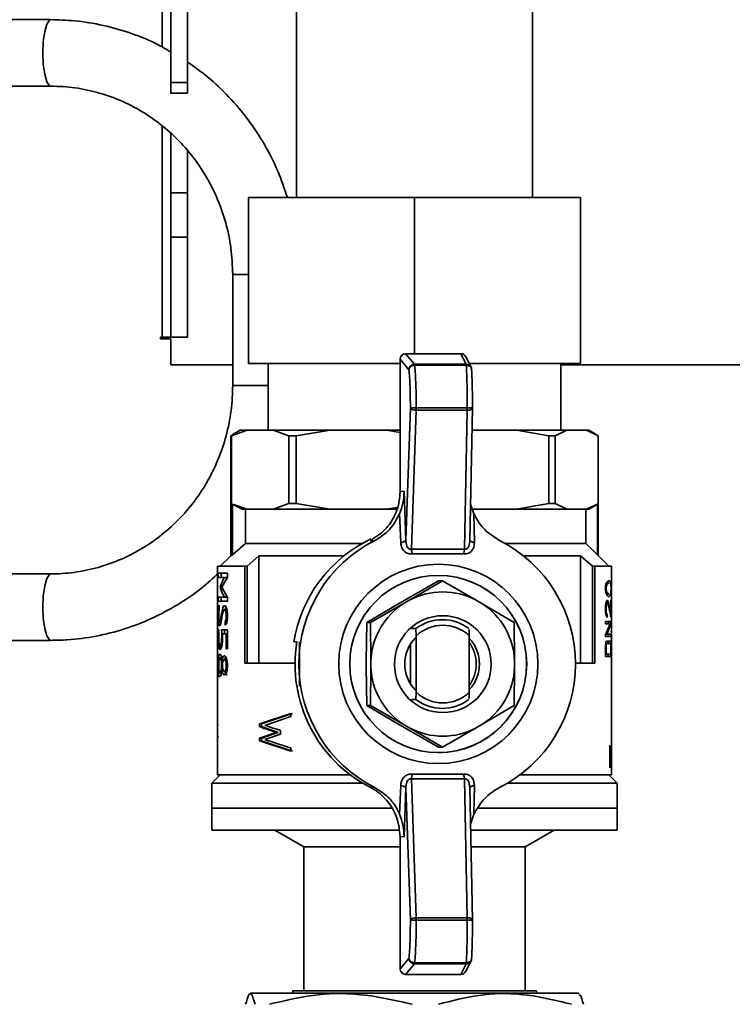
# Paper-space layout 'Blatt1' of a CAD drawing. Units: millimetres. Extents: x 0 to 4200, y 0 to 2970.
# Drawn here: x 585 to 714, y 2085 to 2263 of the extents above; entities that cross this region are included whole.
import ezdxf

# ---------------------------------------------------------------- set-up
doc = ezdxf.new("R2010")
doc.units = ezdxf.units.MM

psp = doc.layouts.new('Blatt1')

# ---------------------------------------------------------------- linework, layer by layer
at = {"color": 1, "linetype": 'Continuous', "lineweight": 35, "ltscale": 10}
for p, q in [((610.88, 2339.49), (610.88, 2258.14)), ((610.88, 2243.86), (610.88, 2205.79)), ((623.64, 2217.06), (626.48, 2217.06)), ((623.64, 2197.06), (630.04, 2197.06))]:
    psp.add_line(p, q, dxfattribs=at)
at = {"color": 7, "linetype": 'Continuous', "lineweight": 35, "ltscale": 10}
for p, q in [((612.48, 2251.73), (612.48, 2285.26)), ((615.48, 2251.73), (615.48, 2285.26)), ((635.18, 2285.79), (635.18, 2230.99)), ((677.78, 2230.99), (677.78, 2285.79)), ((590.78, 2263.06), (571.34, 2263.06)), ((612.48, 2251.73), (615.48, 2251.73)), ((612.48, 2249.79), (612.48, 2251.73)), ((615.48, 2251.73), (615.48, 2249.79)), ((571.34, 2251.06), (590.78, 2251.06)), ((615.48, 2249.79), (612.48, 2249.79)), ((612.48, 2231.79), (612.48, 2242.71)), ((615.48, 2239.48), (615.48, 2231.79)), ((615.48, 2231.79), (612.48, 2231.79)), ((612.48, 2223.79), (612.48, 2231.79)), ((615.48, 2223.79), (615.48, 2231.79)), ((626.48, 2230.99), (626.48, 2200.99)), ((656.48, 2230.99), (626.48, 2230.99)), ((656.48, 2230.99), (656.48, 2202.79)), ((686.48, 2230.99), (656.48, 2230.99)), ((686.48, 2230.99), (686.48, 2200.99)), ((612.48, 2223.79), (615.48, 2223.79)), ((612.48, 2205.79), (612.48, 2223.79)), ((615.48, 2223.79), (615.48, 2205.79)), ((623.64, 2217.06), (623.64, 2197.06)), ((610.88, 2205.79), (610.58, 2205.79)), ((610.58, 2205.79), (610.58, 2205.49)), ((610.58, 2205.49), (612.48, 2205.49)), ((610.88, 2205.79), (612.48, 2205.79)), ((615.48, 2205.79), (612.48, 2205.79)), ((612.48, 2205.49), (612.48, 2200.79)), ((653.87, 2177.91), (653.87, 2201.78)), ((655.48, 2199.9), (653.87, 2201.78)), ((654.87, 2202.79), (656.48, 2200.9)), ((654.87, 2202.79), (664.85, 2202.79)), ((665.8, 2200.9), (664.85, 2202.79)), ((666.69, 2200.35), (665.74, 2202.23)), ((612.48, 2200.79), (623.64, 2200.79)), ((653.87, 2200.99), (626.48, 2200.99)), ((630.04, 2200.99), (630.04, 2188.99)), ((656.48, 2200.9), (665.8, 2200.9)), ((656.51, 2200.69), (665.83, 2200.69)), ((686.48, 2200.99), (666.37, 2200.99)), ((682.92, 2188.99), (682.92, 2200.99)), ((682.92, 2200.79), (759.91, 2200.79)), ((654.91, 2169.15), (655.74, 2193)), ((655.91, 2167.51), (656.79, 2192.58)), ((656.79, 2193.03), (666.01, 2193.03)), ((666, 2192.58), (656.79, 2192.58)), ((666, 2192.58), (665.49, 2167.51)), ((666.46, 2169.06), (666.95, 2192.98)), ((666.95, 2193), (666.95, 2192.98)), ((626.23, 2188.99), (623.4, 2187.99)), ((625.01, 2188.99), (623.65, 2188.2)), ((626.23, 2188.99), (625.01, 2188.99)), ((630.95, 2188.99), (626.23, 2188.99)), ((633.78, 2187.99), (630.95, 2188.99)), ((641.22, 2188.99), (630.95, 2188.99)), ((641.22, 2188.99), (635.1, 2187.99)), ((651.44, 2188.99), (641.22, 2188.99)), ((653.87, 2188.59), (651.44, 2188.99)), ((653.87, 2188.99), (651.44, 2188.99)), ((674.88, 2188.99), (666.87, 2188.99)), ((680.71, 2187.99), (674.88, 2188.99)), ((684, 2188.99), (674.88, 2188.99)), ((684, 2188.99), (681.88, 2187.99)), ((687.54, 2188.99), (684, 2188.99)), ((689.66, 2187.99), (687.54, 2188.99)), ((687.95, 2188.99), (687.54, 2188.99)), ((689.31, 2188.2), (687.95, 2188.99)), ((623.3, 2187.99), (623.67, 2188.16)), ((623.3, 2187.99), (623.4, 2187.99)), ((623.3, 2175.73), (623.3, 2187.99)), ((623.4, 2187.99), (623.4, 2175.73)), ((633.78, 2187.99), (635.1, 2187.99)), ((633.78, 2175.73), (633.78, 2187.99)), ((635.1, 2187.99), (635.1, 2175.73)), ((680.71, 2175.73), (680.71, 2187.99)), ((680.71, 2187.99), (681.88, 2187.99)), ((681.88, 2187.99), (681.88, 2175.73)), ((689.66, 2175.73), (689.66, 2187.99)), ((653.87, 2177.91), (654.59, 2177.99)), ((654.59, 2177.99), (654.91, 2169.15)), ((623.29, 2166.31), (623.29, 2175.73)), ((623.34, 2175.73), (623.29, 2175.73)), ((623.39, 2175.73), (623.34, 2175.73)), ((623.39, 2175.73), (623.39, 2166.31)), ((623.4, 2175.73), (623.39, 2175.73)), ((623.58, 2166.47), (623.58, 2175.64)), ((623.58, 2175.64), (626.23, 2174.73)), ((623.58, 2175.64), (625.38, 2174.73)), ((625.38, 2174.73), (626.23, 2174.73)), ((625.94, 2174.73), (625.94, 2168.53)), ((626.23, 2174.73), (628.59, 2174.73)), ((628.59, 2174.73), (630.95, 2174.73)), ((630.95, 2174.73), (633.78, 2175.73)), ((630.95, 2174.73), (641.22, 2174.73)), ((633.78, 2175.73), (635.1, 2175.73)), ((635.1, 2175.73), (641.22, 2174.73)), ((641.22, 2174.73), (646.33, 2174.73)), ((646.33, 2174.73), (651.44, 2174.73)), ((651.44, 2174.73), (653.3, 2175.02)), ((651.44, 2174.73), (653.22, 2174.73)), ((667.19, 2173.89), (666.59, 2175.65)), ((666.91, 2174.73), (670.02, 2174.73)), ((670.02, 2174.73), (674.88, 2174.73)), ((674.88, 2174.73), (680.71, 2175.73)), ((674.88, 2174.73), (684, 2174.73)), ((680.71, 2175.73), (681.88, 2175.73)), ((681.88, 2175.73), (684, 2174.73)), ((684, 2174.73), (685.77, 2174.73)), ((685.77, 2174.73), (687.54, 2174.73)), ((687.43, 2168.53), (687.43, 2174.73)), ((687.54, 2174.73), (689.52, 2175.64)), ((687.54, 2174.73), (687.93, 2174.73)), ((687.93, 2174.73), (688.91, 2175.29)), ((688.92, 2175.28), (689.53, 2175.64)), ((689.52, 2175.64), (689.52, 2166.48)), ((689.67, 2175.73), (689.66, 2175.73)), ((689.67, 2166.33), (689.67, 2175.73)), ((653.98, 2168.73), (653.78, 2173.89)), ((667.19, 2173.89), (667.28, 2168.73)), ((625.94, 2168.53), (623.58, 2166.47)), ((647, 2168.53), (625.94, 2168.53)), ((649.29, 2169.09), (648.45, 2169.02)), ((666.51, 2168.99), (666.44, 2168.79)), ((687.43, 2168.53), (672.89, 2168.53)), ((688.91, 2167.07), (687.43, 2168.53)), ((623.29, 2166.33), (621.38, 2164.43)), ((623.29, 2166.31), (623.39, 2166.31)), ((623.39, 2166.31), (623.58, 2166.47)), ((626.24, 2164.43), (628.39, 2166.33)), ((628.39, 2166.33), (643.76, 2166.33)), ((628.39, 2166.33), (628.39, 2146.93)), ((655.91, 2167.51), (665.49, 2167.51)), ((665.39, 2166.66), (656.01, 2166.66)), ((676.14, 2166.33), (686.47, 2166.33)), ((686.47, 2166.33), (688.61, 2164.43)), ((686.47, 2146.93), (686.47, 2166.33)), ((691.58, 2164.43), (688.92, 2167.08)), ((620.88, 2164.43), (620.88, 2163.16)), ((625.81, 2164.43), (620.88, 2164.43)), ((625.81, 2146.93), (625.81, 2164.43)), ((625.81, 2164.43), (626.24, 2164.43)), ((626.24, 2146.93), (626.24, 2164.43)), ((688.61, 2164.43), (689.07, 2164.43)), ((688.61, 2146.93), (688.61, 2164.43)), ((689.07, 2164.43), (689.07, 2146.93)), ((692.08, 2164.43), (689.07, 2164.43)), ((692.08, 2158.69), (692.08, 2164.43)), ((590.78, 2163.05), (571.34, 2163.05)), ((620.88, 2163.16), (620.89, 2163.16)), ((620.88, 2162.43), (620.88, 2158.83)), ((620.88, 2159.7), (620.88, 2162.43)), ((620.89, 2162.43), (620.88, 2162.43)), ((620.89, 2163.16), (620.89, 2159.7)), ((621.04, 2163.16), (622.7, 2163.16)), ((621.04, 2162.41), (621.04, 2163.16)), ((622.13, 2162.41), (621.04, 2162.41)), ((621.44, 2160.9), (622.13, 2162.41)), ((621.54, 2162.41), (621.54, 2163.16)), ((622.7, 2162.49), (621.68, 2160.63)), ((622.61, 2162.41), (622.13, 2162.41)), ((622.7, 2163.16), (622.7, 2162.49)), ((621.44, 2160.42), (621.44, 2160.9)), ((621.82, 2160.9), (621.44, 2160.9)), ((621.68, 2160.63), (622.7, 2158.81)), ((654.72, 2158.31), (660.82, 2161.8)), ((661.51, 2161.8), (655.55, 2158.31)), ((660.82, 2161.8), (661.51, 2161.8)), ((667.6, 2158.31), (661.51, 2161.8)), ((691.59, 2161.39), (691.08, 2161.39)), ((620.89, 2159.7), (620.88, 2159.7)), ((620.88, 2158.83), (620.89, 2158.83)), ((620.89, 2158.83), (620.89, 2158.27)), ((621.04, 2158.16), (621.04, 2158.88)), ((621.44, 2160.42), (621.8, 2160.42)), ((621.54, 2158.16), (621.54, 2158.88)), ((622.62, 2158.88), (622.13, 2158.88)), ((622.7, 2158.81), (622.7, 2158.16)), ((691.12, 2159.41), (691.6, 2159.41)), ((692.07, 2158.82), (692.07, 2158.59)), ((692.07, 2158.44), (692.07, 2158.82)), ((620.88, 2157.92), (620.88, 2155.85)), ((620.89, 2158.27), (620.94, 2157.92)), ((622.7, 2158.16), (621.04, 2158.16)), ((621.14, 2157.22), (621.22, 2157.39)), ((621.22, 2157.22), (621.14, 2157.22)), ((621.22, 2157.39), (621.22, 2156.71)), ((647.84, 2154.29), (653.79, 2157.77)), ((654.62, 2157.77), (648.53, 2154.29)), ((653.79, 2157.77), (654.72, 2158.31)), ((655.55, 2158.31), (654.62, 2157.77)), ((668.53, 2157.77), (667.6, 2158.31)), ((674.49, 2154.29), (668.53, 2157.77)), ((691.34, 2157.83), (691.33, 2157.83)), ((691.93, 2158.32), (691.96, 2158.32)), ((691.93, 2155.75), (691.93, 2158.32)), ((691.96, 2158.32), (691.96, 2155.22)), ((692.07, 2158.59), (692.07, 2158.38)), ((692.07, 2158.59), (692.07, 2158.59)), ((692.07, 2158.31), (692.07, 2158.44)), ((692.07, 2157.47), (692.07, 2157.24)), ((692.07, 2157.1), (692.07, 2157.47)), ((692.07, 2157.24), (692.07, 2157.03)), ((692.07, 2157.24), (692.07, 2157.24)), ((692.07, 2156.97), (692.07, 2157.1)), ((692.08, 2157.34), (692.08, 2158.31)), ((692.08, 2154.74), (692.08, 2156.97)), ((620.88, 2155.85), (620.89, 2155.85)), ((620.89, 2155.85), (620.89, 2155.11)), ((622.62, 2156.59), (622.13, 2156.59)), ((691.28, 2155.63), (691.28, 2155.2)), ((691.96, 2155.22), (691.93, 2155.24)), ((620.88, 2155.11), (620.88, 2153.24)), ((620.89, 2155.11), (620.88, 2155.11)), ((621.28, 2154.39), (621.53, 2154.39)), ((622.26, 2153.81), (622.26, 2154.55)), ((622.74, 2154.55), (622.26, 2154.55)), ((647.77, 2147.32), (647.84, 2154.29)), ((647.84, 2154.29), (648.53, 2154.29)), ((648.53, 2154.29), (648.6, 2147.32)), ((674.55, 2147.32), (674.49, 2154.29)), ((690.97, 2154.04), (690.97, 2154.49)), ((690.97, 2154.49), (691.96, 2154.49)), ((691.83, 2154.04), (690.97, 2154.04)), ((690.97, 2152.08), (691.83, 2154.04)), ((691.96, 2154.13), (691.28, 2152.17)), ((691.46, 2154.13), (691.46, 2154.49)), ((691.96, 2154.13), (691.46, 2154.13)), ((691.96, 2154.49), (691.96, 2154.13)), ((692.07, 2155.02), (692.04, 2154.74)), ((692.07, 2154.58), (692.07, 2155.02)), ((692.07, 2154.31), (692.07, 2154.58)), ((692.08, 2152.67), (692.08, 2154.31)), ((620.88, 2151.96), (620.88, 2150.64)), ((620.89, 2151.96), (620.88, 2151.96)), ((620.9, 2153.24), (620.89, 2152.59)), ((620.89, 2152.59), (620.89, 2151.96)), ((621.04, 2153.01), (621.12, 2153.01)), ((621.65, 2152.93), (622.7, 2152.93)), ((622.14, 2152.93), (622.14, 2152.21)), ((622.48, 2149.54), (622.48, 2152.21)), ((622.7, 2152.21), (622.48, 2152.21)), ((622.7, 2152.93), (622.7, 2149.54)), ((655.96, 2153.19), (656.73, 2153.19)), ((656.73, 2153.19), (656.79, 2151.88)), ((656.79, 2151.88), (656.79, 2141.69)), ((666.37, 2151.88), (666.32, 2153.03)), ((666.37, 2141.69), (666.37, 2151.88)), ((690.97, 2151.75), (690.97, 2152.08)), ((691.28, 2152.17), (691.02, 2152.17)), ((691.28, 2152.17), (691.96, 2152.17)), ((691.46, 2151.75), (691.46, 2152.17)), ((691.96, 2152.17), (691.96, 2151.75)), ((692.07, 2152.89), (692.01, 2152.67)), ((692.01, 2152.24), (692.07, 2152.46)), ((692.07, 2152.46), (692.07, 2152.89)), ((692.08, 2150.32), (692.08, 2152.24)), ((571.34, 2151.06), (590.78, 2151.06)), ((621.35, 2149.5), (621.46, 2150.11)), ((621.36, 2150.13), (621.7, 2150.13)), ((621.6, 2150.13), (621.63, 2149.85)), ((634.69, 2150.79), (635.22, 2150.79)), ((635.72, 2142.79), (635.72, 2150.79)), ((655.76, 2150.38), (655.76, 2143.19)), ((691.39, 2150.48), (690.89, 2150.48)), ((691.25, 2150.89), (691.23, 2150.89)), ((691.25, 2150.89), (691.76, 2150.89)), ((691.41, 2150.89), (691.91, 2150.89)), ((691.89, 2150.47), (691.65, 2150.47)), ((692.08, 2130.56), (692.08, 2149.89)), ((622.7, 2149.54), (622.48, 2149.54)), ((690.97, 2148.59), (691.07, 2148.59)), ((691.46, 2148.17), (691.46, 2148.59)), ((620.88, 2147.18), (620.88, 2144.84)), ((622.08, 2147.53), (621.73, 2147.53)), ((634.9, 2146.93), (625.81, 2146.93)), ((647.77, 2146.25), (647.77, 2147.32)), ((648.6, 2147.32), (648.6, 2146.25)), ((674.55, 2146.25), (674.55, 2147.32)), ((689.07, 2146.93), (685.53, 2146.93)), ((620.9, 2144.84), (620.89, 2144.58)), ((620.89, 2144.58), (620.89, 2143.83)), ((621.33, 2145.18), (621.83, 2145.18)), ((621.58, 2145.18), (621.6, 2144.97)), ((621.73, 2145.59), (621.99, 2145.59)), ((622.13, 2145.52), (622.62, 2145.52)), ((647.84, 2139.28), (647.77, 2146.25)), ((648.6, 2146.25), (648.53, 2139.28)), ((674.49, 2139.28), (674.55, 2146.25)), ((620.88, 2144.09), (620.88, 2141.18)), ((620.89, 2143.83), (620.93, 2144.09)), ((656.79, 2141.69), (656.73, 2140.39)), ((666.32, 2140.54), (666.37, 2141.69)), ((647.84, 2139.28), (648.53, 2139.28)), ((653.79, 2135.8), (647.84, 2139.28)), ((648.53, 2139.28), (654.62, 2135.8)), ((656.73, 2140.39), (655.96, 2140.39)), ((668.53, 2135.8), (674.49, 2139.28)), ((620.88, 2137.71), (620.88, 2136.1)), ((628.47, 2135.98), (634.16, 2137.89)), ((634.47, 2137.89), (628.87, 2135.98)), ((634.16, 2137.89), (634.16, 2137.31)), ((628.47, 2135.49), (628.47, 2135.98)), ((628.87, 2135.98), (628.47, 2135.98)), ((628.87, 2135.98), (628.86, 2135.49)), ((634.16, 2137.31), (629.46, 2135.72)), ((654.72, 2135.26), (653.79, 2135.8)), ((654.62, 2135.8), (655.55, 2135.26)), ((667.6, 2135.26), (668.53, 2135.8)), ((628.86, 2135.49), (628.47, 2135.49)), ((628.48, 2133.38), (631.5, 2134.44)), ((628.86, 2135.49), (631.85, 2134.44)), ((632.29, 2134.11), (629.44, 2133.19)), ((631.85, 2134.44), (631.5, 2134.44)), ((632.29, 2134.8), (632.29, 2134.11)), ((660.82, 2131.77), (654.72, 2135.26)), ((655.55, 2135.26), (661.51, 2131.77)), ((661.51, 2131.77), (667.6, 2135.26)), ((620.88, 2133.4), (620.88, 2126.79)), ((628.47, 2132.94), (628.48, 2133.38)), ((634.16, 2131.06), (628.47, 2132.94)), ((628.87, 2132.94), (628.47, 2132.94)), ((628.87, 2133.38), (628.48, 2133.38)), ((628.87, 2133.38), (628.87, 2132.94)), ((628.87, 2132.94), (634.47, 2131.06)), ((691.73, 2128.08), (691.73, 2132.04)), ((691.97, 2132.04), (691.99, 2132.04)), ((691.99, 2132.04), (691.99, 2128.08)), ((634.16, 2131.64), (634.16, 2131.06)), ((660.82, 2131.77), (661.51, 2131.77)), ((691.73, 2131.28), (691.77, 2131.28)), ((691.77, 2131.28), (691.77, 2128.08)), ((691.87, 2129.57), (691.77, 2131.28)), ((691.94, 2131.28), (691.97, 2131.28)), ((691.97, 2128.08), (691.97, 2131.28)), ((691.84, 2130.04), (691.88, 2130.04)), ((692.08, 2126.79), (692.08, 2129.92)), ((621.38, 2126.79), (619.88, 2125.29)), ((620.88, 2126.79), (644.88, 2126.79)), ((656.01, 2126.91), (665.39, 2126.91)), ((675.54, 2126.79), (692.08, 2126.79)), ((693.08, 2125.29), (691.58, 2126.79)), ((691.77, 2128.08), (691.73, 2128.08)), ((691.99, 2128.08), (691.97, 2128.08)), ((692.06, 2128.36), (692.07, 2128.36)), ((619.88, 2125.29), (619.88, 2120.79)), ((647.12, 2125.29), (619.88, 2125.29)), ((656.79, 2100.99), (655.91, 2126.06)), ((665.49, 2126.06), (655.91, 2126.06)), ((665.49, 2126.06), (666, 2100.99)), ((693.08, 2125.29), (673.3, 2125.29)), ((693.08, 2120.79), (693.08, 2125.29)), ((648.45, 2124.55), (649.29, 2124.48)), ((653.78, 2119.68), (653.98, 2124.84)), ((654.91, 2124.42), (654.59, 2115.58)), ((655.74, 2100.57), (654.91, 2124.42)), ((666.46, 2124.42), (666.4, 2124.77)), ((666.44, 2124.78), (666.51, 2124.58)), ((666.95, 2100.59), (666.46, 2124.51)), ((667.28, 2124.84), (667.19, 2119.68)), ((619.88, 2120.79), (619.88, 2116.79)), ((652.25, 2120.79), (619.88, 2120.79)), ((619.88, 2120.79), (619.94, 2120.79)), ((619.94, 2120.79), (652.3, 2120.79)), ((666.59, 2117.92), (667.19, 2119.68)), ((693.08, 2120.79), (668.03, 2120.79)), ((668.03, 2120.79), (693.08, 2120.79)), ((693.08, 2116.79), (693.08, 2120.79)), ((619.88, 2116.79), (619.94, 2116.79)), ((619.94, 2116.79), (653.67, 2116.79)), ((631.28, 2116.79), (636.48, 2113.79)), ((666.51, 2116.79), (693.08, 2116.79)), ((676.48, 2113.79), (681.67, 2116.79)), ((653.87, 2091.79), (653.87, 2115.66)), ((654.59, 2115.58), (653.87, 2115.66)), ((636.48, 2113.79), (636.48, 2087.79)), ((636.51, 2113.79), (636.48, 2113.79)), ((653.87, 2113.79), (636.51, 2113.79)), ((676.48, 2113.79), (666.68, 2113.79)), ((676.48, 2087.79), (676.48, 2113.79)), ((656.79, 2100.99), (666, 2100.99)), ((666.01, 2100.54), (656.79, 2100.54)), ((666.95, 2100.59), (666.95, 2100.57)), ((653.87, 2091.79), (655.48, 2093.67)), ((665.74, 2091.34), (666.69, 2093.22)), ((656.48, 2092.67), (654.87, 2090.79)), ((665.8, 2092.67), (656.48, 2092.67)), ((665.83, 2092.88), (656.51, 2092.88)), ((664.85, 2090.79), (665.8, 2092.67)), ((664.85, 2090.79), (654.87, 2090.79)), ((634.48, 2087.79), (634.48, 2087.39)), ((634.52, 2087.79), (634.48, 2087.79)), ((678.48, 2087.79), (634.52, 2087.79)), ((678.48, 2087.39), (678.48, 2087.79)), ((626.94, 2087.39), (626.73, 2087.26)), ((686.01, 2087.39), (626.94, 2087.39)), ((686.22, 2087.26), (686.01, 2087.39))]:
    psp.add_line(p, q, dxfattribs=at)
at = {"color": 1, "linetype": 'Continuous', "lineweight": 35, "ltscale": 10, "flags": 128}
for points in [[(590.78, 2251.06), (590.53, 2251.15), (590.07, 2251.86), (589.69, 2253.2), (589.44, 2255), (589.36, 2257.06), (589.44, 2259.11), (589.69, 2260.91), (590.07, 2262.25), (590.53, 2262.96), (590.78, 2263.06)], [(666.95, 2192.98), (666.94, 2192.92), (666.89, 2192.84), (666.8, 2192.77), (666.69, 2192.7), (666.54, 2192.65), (666.38, 2192.61), (666.19, 2192.59), (666, 2192.58)], [(667.28, 2168.73), (667.1, 2168.75), (666.94, 2168.78), (666.8, 2168.82), (666.68, 2168.87), (666.58, 2168.93), (666.51, 2169), (666.47, 2169.07), (666.46, 2169.11)], [(590.78, 2163.05), (590.53, 2162.96), (590.07, 2162.25), (589.69, 2160.91), (589.44, 2159.11), (589.36, 2157.05), (589.44, 2155), (589.69, 2153.2), (590.07, 2151.86), (590.53, 2151.15), (590.78, 2151.06)], [(666.46, 2124.46), (666.47, 2124.5), (666.51, 2124.57), (666.58, 2124.64), (666.68, 2124.7), (666.8, 2124.75), (666.94, 2124.79), (667.1, 2124.82), (667.28, 2124.84)], [(666, 2100.99), (666.19, 2100.98), (666.38, 2100.96), (666.54, 2100.92), (666.69, 2100.87), (666.8, 2100.8), (666.89, 2100.73), (666.94, 2100.65), (666.95, 2100.59)]]:
    psp.add_lwpolyline(points, dxfattribs=at)
at = {"color": 7, "linetype": 'Continuous', "lineweight": 35, "ltscale": 10, "flags": 128}
for points in [[(691.59, 2159.48), (691.26, 2159.64), (691.19, 2159.77), (691.12, 2159.98), (691.09, 2160.14), (691.07, 2160.34), (691.07, 2160.52), (691.09, 2160.7), (691.13, 2160.88), (691.2, 2161.07), (691.43, 2161.34), (691.57, 2161.39), (691.57, 2161.39)], [(621.04, 2158.88), (621.12, 2158.88), (621.22, 2158.88), (621.33, 2158.88), (621.46, 2158.88), (621.6, 2158.88), (621.76, 2158.88), (621.94, 2158.88), (622.13, 2158.88)], [(622.48, 2152.21), (622.39, 2152.21), (622.3, 2152.21), (622.21, 2152.21), (622.12, 2152.21), (622.04, 2152.21), (621.96, 2152.21), (621.89, 2152.21), (621.81, 2152.21)], [(691.96, 2151.75), (691.89, 2151.75), (691.81, 2151.75), (691.71, 2151.75), (691.59, 2151.75), (691.46, 2151.75), (691.31, 2151.75), (691.15, 2151.75), (690.97, 2151.75)], [(691.96, 2148.17), (691.89, 2148.17), (691.81, 2148.17), (691.71, 2148.17), (691.59, 2148.17), (691.46, 2148.17), (691.31, 2148.17), (691.15, 2148.17), (690.97, 2148.17)], [(691.93, 2148.59), (691.86, 2148.59), (691.78, 2148.59), (691.69, 2148.59), (691.59, 2148.59), (691.48, 2148.59), (691.36, 2148.59), (691.22, 2148.59), (691.07, 2148.59)], [(692.07, 2148.06), (692.07, 2148.06), (692.07, 2148.06), (692.07, 2148.06), (692.07, 2148.06), (692.07, 2148.06), (692.07, 2148.06), (692.07, 2148.06), (692.07, 2148.06)], [(621.82, 2147.93), (621.57, 2147.93), (621.32, 2147.93)], [(622.61, 2147.59), (622.36, 2147.59), (622.12, 2147.59)], [(621.06, 2135.85), (620.89, 2135.71), (620.88, 2135.45), (620.88, 2135.26), (620.88, 2135.01), (620.88, 2134.75), (620.88, 2134.51), (620.88, 2134.31), (620.88, 2134.09), (620.89, 2133.84), (620.99, 2133.56), (621.03, 2133.56), (621.03, 2133.56)], [(691.73, 2132.04), (691.73, 2132.04), (691.74, 2132.04), (691.74, 2132.04), (691.75, 2132.04), (691.75, 2132.04), (691.76, 2132.04), (691.76, 2132.04), (691.77, 2132.04)], [(691.89, 2129.57), (691.89, 2129.57), (691.89, 2129.57), (691.88, 2129.57), (691.88, 2129.57), (691.88, 2129.57), (691.88, 2129.57), (691.87, 2129.57), (691.87, 2129.57)]]:
    psp.add_lwpolyline(points, dxfattribs=at)
at = {"color": 7, "linetype": 'Continuous', "lineweight": 35, "ltscale": 100}
for centre, radius in [((660.78, 2146.81), 17.98), ((660.77, 2146.8), 15.98), ((661.59, 2146.77), 8.74)]:
    psp.add_circle(centre, radius, dxfattribs=at)
for centre, radius, start, end in [((656.48, 2199.89), 1, 90.1116, 179.5339), ((655.77, 2200.68), 0.742, 0.5497, 16.6667), ((665.09, 2200.68), 0.742, 0.5497, 16.6667), ((665.79, 2199.9), 1, 3.356, 26.6604), ((656.6, 2193.64), 1.08, 216.3281, 279.8585), ((641.22, 2192.99), 15.57, 358.4679, 0.1114), ((650.43, 2192.99), 15.57, 358.4679, 0.1114), ((659.37, 2146.8), 25, 115.4724, 170.8282), ((660.63, 2146.79), 25.02, 116.9454, 243.0546), ((654.1, 2169.7), 0.976, 263.0413, 325.6541), ((660.51, 2146.79), 25.02, 296.9454, 63.0546), ((895.74, 2195.55), 241.46, 186.6686, 186.8712), ((673.68, 2166.12), 8.31, 170.3397, 176.228), ((660.73, 2146.79), 16, 270.0761, 89.9239), ((661.58, 2146.83), 12.97, 62.3217, 117.6783), ((661.6, 2146.79), 13.02, 122.4342, 177.6531), ((661.55, 2146.79), 13.02, 2.3469, 57.5658), ((661.52, 2146.81), 7.98, 53.0716, 126.9284), ((661.58, 2146.81), 6.98, 46.6422, 133.3578), ((659.91, 2146.78), 25.01, 170.7866, 242.7203), ((661.48, 2146.79), 6.76, 135.3859, 224.6141), ((661.44, 2146.79), 6.76, 316.8374, 43.1626), ((660.85, 2146.79), 6.76, 324.8074, 35.1926), ((661.6, 2146.78), 13.02, 182.3469, 237.5658), ((661.55, 2146.78), 13.02, 302.4342, 357.6531), ((661.58, 2146.76), 6.98, 226.6422, 313.3578), ((661.52, 2146.76), 7.98, 233.0716, 306.9284), ((661.58, 2146.74), 12.97, 242.3217, 297.6783), ((895.74, 2098.02), 241.46, 173.1288, 173.3314), ((673.68, 2127.45), 8.31, 183.772, 189.6603), ((654.1, 2123.87), 0.976, 34.3459, 96.9587), ((656.6, 2099.93), 1.08, 80.1415, 143.6719), ((641.22, 2100.58), 15.57, 359.8886, 1.5321), ((650.43, 2100.58), 15.57, 359.8886, 1.5321), ((656.48, 2093.68), 1, 180.4661, 269.8884), ((665.79, 2093.67), 1, 333.3396, 356.7053), ((655.77, 2092.89), 0.742, 343.3333, 359.4503), ((665.09, 2092.89), 0.742, 343.3333, 359.4503)]:
    psp.add_arc(centre, radius, start, end, dxfattribs=at)
at = {"color": 1, "linetype": 'Continuous', "lineweight": 35, "ltscale": 100}
for centre, start, end in [((665.8, 2199.9), 26.7168, 90.0013), ((665.8, 2093.67), 269.9987, 333.2832)]:
    psp.add_arc(centre, 0.995, start, end, dxfattribs=at)
at = {"color": 7, "linetype": 'Continuous', "lineweight": 35, "ltscale": 100}
for centre, major_axis, start_param, end_param in [((654.87, 2201.78), (-0.121, 0.997), 6.163348, 7.732803), ((664.85, 2201.78), (0.121, 0.997), 5.300797, 6.403023), ((654.87, 2091.79), (0.121, 0.997), 1.691975, 3.26143), ((664.85, 2091.79), (-0.121, 0.997), 3.021755, 4.123981)]:
    psp.add_ellipse(centre, major_axis=major_axis, ratio=0.994399, start_param=start_param, end_param=end_param, dxfattribs=at)
at = {"color": 7, "linetype": 'Continuous', "lineweight": 35, "ltscale": 10}
for points, knots in [([(612.48, 2257.23), (611.73, 2257.67), (609.46, 2259.01), (605.36, 2260.65), (600.3, 2262.11), (595.4, 2262.92), (592.21, 2263.01), (590.78, 2263.06)], [0, 0, 0, 0, 0.114441, 0.346576, 0.578581, 0.810474, 1, 1, 1, 1]), ([(633.52, 2230.99), (632.98, 2232.58), (631.86, 2235.88), (629.44, 2240.58), (626.5, 2245.07), (623.04, 2249.16), (619.38, 2252.67), (616.7, 2254.55), (615.48, 2255.41)], [0, 0, 0, 0, 0.162481, 0.335497, 0.508459, 0.681348, 0.85415, 1, 1, 1, 1]), ([(590.78, 2251.06), (591.5, 2251.04), (593.71, 2250.99), (597.39, 2250.46), (601.72, 2249.23), (605.85, 2247.39), (609.7, 2244.98), (613.2, 2242.06), (616.28, 2238.67), (618.88, 2234.89), (620.96, 2230.77), (622.48, 2226.41), (623.46, 2221.81), (623.58, 2218.66), (623.64, 2217.06)], [0, 0, 0, 0, 0.0419547, 0.1290306, 0.2161479, 0.3032205, 0.3902196, 0.4771255, 0.5639279, 0.6506259, 0.7372258, 0.82374, 0.9101844, 1, 1, 1, 1]), ([(656.51, 2200.69), (656.39, 2200.68), (656.2, 2200.66), (655.96, 2200.57), (655.8, 2200.47), (655.66, 2200.34), (655.52, 2200.15), (655.49, 2200), (655.48, 2199.9)], [0, 0, 0, 0, 0.230568, 0.357842, 0.500055, 0.619928, 0.760436, 1, 1, 1, 1]), ([(655.74, 2193), (655.73, 2193.66), (655.72, 2194.99), (655.67, 2196.87), (655.59, 2198.58), (655.51, 2199.46), (655.48, 2199.9)], [0, 0, 0, 0, 0.246891, 0.49999, 0.753094, 1, 1, 1, 1]), ([(656.79, 2193.03), (656.79, 2193.72), (656.78, 2195.14), (656.72, 2197.2), (656.64, 2199.15), (656.55, 2200.17), (656.51, 2200.69)], [0, 0, 0, 0, 0.235853, 0.481139, 0.735856, 1, 1, 1, 1]), ([(665.83, 2200.69), (665.86, 2200.17), (665.91, 2199.15), (665.96, 2197.2), (666, 2195.14), (666, 2193.72), (666.01, 2193.03)], [0, 0, 0, 0, 0.264144, 0.518861, 0.764147, 1, 1, 1, 1]), ([(666.79, 2199.9), (666.78, 2200), (666.77, 2200.15), (666.65, 2200.34), (666.52, 2200.47), (666.37, 2200.57), (666.14, 2200.66), (665.95, 2200.68), (665.83, 2200.69)], [0, 0, 0, 0, 0.2395642, 0.3801221, 0.4999449, 0.6421728, 0.7694513, 1, 1, 1, 1]), ([(666.79, 2199.9), (666.82, 2199.46), (666.86, 2198.58), (666.91, 2196.87), (666.94, 2194.99), (666.94, 2193.66), (666.95, 2193)], [0, 0, 0, 0, 0.246906, 0.50001, 0.753109, 1, 1, 1, 1]), ([(623.64, 2197.06), (623.63, 2196.3), (623.59, 2194.01), (623.07, 2190.2), (621.88, 2185.74), (620.11, 2181.48), (617.8, 2177.51), (614.99, 2173.9), (611.73, 2170.72), (608.08, 2168.03), (604.12, 2165.87), (599.9, 2164.28), (595.59, 2163.32), (592.52, 2163.06), (590.94, 2163.06), (590.78, 2163.05)], [0, 0, 0, 0, 0.0421239, 0.1284248, 0.2147723, 0.3011371, 0.3875419, 0.4740085, 0.5605571, 0.6472039, 0.7339593, 0.8208254, 0.9077943, 0.9903344, 1, 1, 1, 1]), ([(655.74, 2193), (655.75, 2193), (655.77, 2193.01), (655.87, 2193.01), (656, 2193.02), (656.2, 2193.02), (656.46, 2193.02), (656.69, 2193.02), (656.79, 2193.03)], [0, 0, 0, 0, 0.155154, 0.301759, 0.439807, 0.569292, 0.801606, 1, 1, 1, 1]), ([(666.01, 2193.03), (666.11, 2193.02), (666.33, 2193.02), (666.58, 2193.02), (666.76, 2193.02), (666.87, 2193.01), (666.94, 2193.01), (666.94, 2193), (666.95, 2193)], [0, 0, 0, 0, 0.1983938, 0.4307079, 0.5601932, 0.6982412, 0.8448461, 1, 1, 1, 1]), ([(648.45, 2169.02), (649.4, 2169.63), (651.29, 2170.86), (653.16, 2173.76), (653.83, 2176.24), (653.86, 2177.64), (653.87, 2177.91)], [0, 0, 0, 0, 0.307751, 0.615504, 0.923235, 1, 1, 1, 1]), ([(654.59, 2177.99), (654.56, 2177.27), (654.49, 2175.84), (654.02, 2174.54), (653.78, 2173.89)], [0, 0, 0, 0, 0.500163, 1, 1, 1, 1]), ([(653.78, 2173.89), (653.31, 2173.01), (652.38, 2171.25), (650.56, 2169.76), (649.46, 2169.17), (649.29, 2169.09)], [0, 0, 0, 0, 0.458228, 0.918528, 1, 1, 1, 1]), ([(671.85, 2169.09), (671, 2169.61), (669.31, 2170.66), (667.9, 2172.49), (667.34, 2173.61), (667.19, 2173.89)], [0, 0, 0, 0, 0.427232, 0.853144, 1, 1, 1, 1]), ([(656.01, 2166.66), (655.87, 2166.66), (655.58, 2166.64), (655.17, 2166.77), (654.8, 2166.98), (654.41, 2167.35), (654.07, 2167.95), (654.01, 2168.47), (653.98, 2168.73)], [0, 0, 0, 0, 0.124653, 0.250516, 0.372147, 0.501293, 0.750859, 1, 1, 1, 1]), ([(654.91, 2169.15), (654.93, 2168.78), (654.97, 2168.31), (655.22, 2167.83), (655.37, 2167.66), (655.52, 2167.56), (655.65, 2167.51), (655.78, 2167.49), (655.87, 2167.5), (655.91, 2167.51)], [0, 0, 0, 0, 0.497545, 0.633832, 0.747777, 0.814723, 0.877402, 0.938271, 1, 1, 1, 1]), ([(667.28, 2168.73), (667.26, 2168.47), (667.23, 2167.95), (666.93, 2167.35), (666.57, 2166.98), (666.22, 2166.77), (665.82, 2166.64), (665.53, 2166.66), (665.39, 2166.66)], [0, 0, 0, 0, 0.248741, 0.498198, 0.627603, 0.749463, 0.875337, 1, 1, 1, 1]), ([(665.49, 2167.51), (665.53, 2167.5), (665.62, 2167.49), (665.75, 2167.51), (665.88, 2167.56), (666.02, 2167.66), (666.16, 2167.83), (666.41, 2168.31), (666.44, 2168.78), (666.46, 2169.15)], [0, 0, 0, 0, 0.061633, 0.122405, 0.184969, 0.25177, 0.365839, 0.50242, 1, 1, 1, 1]), ([(590.78, 2151.06), (591.77, 2151.08), (594.51, 2151.13), (598.98, 2151.73), (604.1, 2153.02), (609.03, 2154.91), (613.7, 2157.4), (617.77, 2160.15), (620.08, 2162.28), (621.08, 2163.21)], [0, 0, 0, 0, 0.089183, 0.246892, 0.404655, 0.562434, 0.720255, 0.878138, 1, 1, 1, 1]), ([(691.59, 2161.81), (691.64, 2161.8), (691.76, 2161.77), (691.86, 2161.57), (691.92, 2161.26), (691.95, 2160.98), (691.96, 2160.65), (691.97, 2160.34), (691.96, 2160.03), (691.94, 2159.72), (691.9, 2159.36), (691.77, 2159), (691.54, 2158.94), (691.28, 2159.1), (691.12, 2159.38), (691.03, 2159.66), (690.98, 2160.02), (690.96, 2160.37), (690.97, 2160.74), (691.02, 2161.09), (691.11, 2161.42), (691.33, 2161.77), (691.48, 2161.79), (691.59, 2161.81)], [0, 0, 0, 0, 0.068855, 0.149217, 0.180346, 0.211777, 0.232719, 0.253661, 0.274948, 0.296733, 0.326332, 0.39952, 0.54629, 0.629807, 0.6654, 0.701396, 0.724459, 0.747497, 0.772558, 0.79884, 0.8272, 0.874908, 1, 1, 1, 1]), ([(622.13, 2158.88), (622.06, 2159.02), (621.9, 2159.32), (621.67, 2159.84), (621.53, 2160.2), (621.44, 2160.42)], [0, 0, 0, 0, 0.287058, 0.574116, 1, 1, 1, 1]), ([(621.29, 2153.67), (621.25, 2153.69), (621.18, 2153.72), (621.11, 2154.05), (621.07, 2154.51), (621.04, 2155.14), (621.04, 2155.8), (621.05, 2156.38), (621.08, 2156.86), (621.12, 2157.08), (621.14, 2157.22)], [0, 0, 0, 0, 0.1596, 0.277215, 0.394813, 0.513205, 0.667344, 0.773164, 0.854631, 1, 1, 1, 1]), ([(621.22, 2156.71), (621.19, 2156.63), (621.16, 2156.51), (621.13, 2156.25), (621.11, 2155.97), (621.11, 2155.6), (621.11, 2155.18), (621.14, 2154.8), (621.18, 2154.54), (621.24, 2154.39), (621.3, 2154.37), (621.39, 2154.56), (621.49, 2155.06), (621.64, 2155.89), (621.79, 2156.72), (621.98, 2157.23), (622.16, 2157.33), (622.35, 2157.21), (622.53, 2156.89), (622.64, 2156.49), (622.71, 2155.96), (622.71, 2155.32), (622.67, 2154.69), (622.56, 2154.24), (622.47, 2154.04), (622.41, 2153.95), (622.39, 2153.93)], [0, 0, 0, 0, 0.0377239, 0.0602426, 0.0827309, 0.1061475, 0.1407008, 0.1735119, 0.2018722, 0.2326991, 0.2657373, 0.298272, 0.3525778, 0.4320602, 0.5433619, 0.5919147, 0.6325443, 0.6976342, 0.7433398, 0.7790998, 0.8148456, 0.8651411, 0.9174767, 0.9520436, 0.9865354, 1, 1, 1, 1]), ([(622.46, 2157.17), (622.41, 2157.06), (622.34, 2156.9), (622.29, 2156.66), (622.28, 2156.59)], [0, 0, 0, 0, 0.713598, 1, 1, 1, 1]), ([(691.28, 2155.2), (691.23, 2155.27), (691.15, 2155.38), (691.04, 2155.73), (690.99, 2156.12), (690.96, 2156.67), (690.97, 2157.23), (691.02, 2157.75), (691.1, 2158.07), (691.2, 2158.26), (691.3, 2158.32), (691.47, 2158.15), (691.7, 2157.11), (691.84, 2156.29), (691.93, 2155.75)], [0, 0, 0, 0, 0.076757, 0.124428, 0.17235, 0.21675, 0.296728, 0.343608, 0.390872, 0.431259, 0.488999, 0.53658, 0.69423, 1, 1, 1, 1]), ([(691.14, 2157.64), (691.12, 2157.51), (691.07, 2157.21), (691.06, 2156.72), (691.08, 2156.3), (691.13, 2155.99), (691.2, 2155.76), (691.26, 2155.68), (691.28, 2155.63)], [0, 0, 0, 0, 0.182314, 0.41615, 0.550024, 0.684805, 0.837414, 1, 1, 1, 1]), ([(691.93, 2155.24), (691.9, 2155.42), (691.81, 2156.01), (691.65, 2156.78), (691.47, 2157.47), (691.36, 2157.86), (691.25, 2157.88), (691.19, 2157.78), (691.15, 2157.68), (691.14, 2157.64)], [0, 0, 0, 0, 0.174058, 0.559329, 0.698198, 0.837734, 0.900303, 0.963128, 1, 1, 1, 1]), ([(622.26, 2154.55), (622.29, 2154.58), (622.35, 2154.62), (622.42, 2154.8), (622.46, 2155.05), (622.49, 2155.38), (622.48, 2155.74), (622.45, 2156.06), (622.38, 2156.33), (622.28, 2156.53), (622.16, 2156.61), (622.04, 2156.55), (621.82, 2156), (621.66, 2155.06), (621.49, 2154.16), (621.38, 2153.74), (621.32, 2153.69), (621.29, 2153.67)], [0, 0, 0, 0, 0.043179, 0.073926, 0.104722, 0.148098, 0.193661, 0.230478, 0.267644, 0.317747, 0.379681, 0.423844, 0.485037, 0.742436, 0.858979, 0.934448, 1, 1, 1, 1]), ([(622.39, 2153.93), (622.38, 2153.92), (622.36, 2153.9), (622.31, 2153.86), (622.28, 2153.83), (622.26, 2153.81)], [0, 0, 0, 0, 0.25, 0.500005, 1, 1, 1, 1]), ([(621.37, 2149.41), (621.31, 2149.43), (621.22, 2149.46), (621.13, 2149.83), (621.08, 2150.34), (621.04, 2151.01), (621.04, 2151.92), (621.04, 2152.6), (621.04, 2153.01)], [0, 0, 0, 0, 0.19601, 0.334222, 0.472914, 0.604687, 0.756559, 1, 1, 1, 1]), ([(621.12, 2153.01), (621.12, 2152.68), (621.12, 2152.1), (621.11, 2151.34), (621.14, 2150.82), (621.18, 2150.47), (621.25, 2150.2), (621.35, 2150.1), (621.45, 2150.16), (621.54, 2150.4), (621.61, 2150.75), (621.68, 2151.59), (621.66, 2152.34), (621.65, 2152.93)], [0, 0, 0, 0, 0.130255, 0.228764, 0.2894, 0.349889, 0.414932, 0.508897, 0.588618, 0.651399, 0.71445, 0.772558, 1, 1, 1, 1]), ([(621.81, 2152.21), (621.82, 2151.87), (621.82, 2151.32), (621.78, 2150.55), (621.69, 2150.02), (621.58, 2149.63), (621.47, 2149.44), (621.4, 2149.42), (621.37, 2149.41)], [0, 0, 0, 0, 0.239957, 0.39859, 0.557977, 0.706765, 0.876209, 1, 1, 1, 1]), ([(620.88, 2150.64), (620.88, 2150.55), (620.88, 2150.34), (620.89, 2149.83), (620.89, 2149.08), (620.89, 2148.32), (620.88, 2147.64), (620.88, 2147.3), (620.88, 2147.2), (620.88, 2147.18)], [0, 0, 0, 0, 0.1155542, 0.277833, 0.4213118, 0.6811263, 0.8210459, 0.9619833, 1, 1, 1, 1]), ([(620.88, 2147.89), (620.88, 2148.03), (620.88, 2148.39), (620.88, 2148.96), (620.88, 2149.48), (620.88, 2149.84), (620.88, 2150.17), (620.89, 2150.29), (620.89, 2150.37)], [0, 0, 0, 0, 0.159789, 0.394508, 0.524026, 0.653562, 0.792854, 1, 1, 1, 1]), ([(690.97, 2148.17), (690.97, 2148.48), (690.97, 2148.88), (690.97, 2149.35), (690.97, 2149.55), (690.97, 2149.75), (690.97, 2149.9), (690.97, 2150.12), (690.98, 2150.25), (690.98, 2150.35)], [0, 0, 0, 0, 0.433529, 0.541911, 0.650293, 0.704484, 0.812867, 0.867058, 1, 1, 1, 1]), ([(690.98, 2150.35), (690.99, 2150.46), (691.01, 2150.63), (691.05, 2150.8), (691.15, 2150.95), (691.36, 2150.87), (691.67, 2150.9), (691.82, 2150.9), (691.91, 2150.89)], [0, 0, 0, 0, 0.060518, 0.096875, 0.133119, 0.288326, 0.592783, 1, 1, 1, 1]), ([(691.07, 2148.59), (691.07, 2148.92), (691.08, 2149.43), (691.07, 2150), (691.09, 2150.25), (691.11, 2150.36), (691.13, 2150.43), (691.2, 2150.5), (691.45, 2150.44), (691.71, 2150.47), (691.85, 2150.47), (691.89, 2150.47)], [0, 0, 0, 0, 0.15471, 0.232112, 0.258573, 0.276482, 0.294469, 0.318322, 0.420482, 0.827681, 1, 1, 1, 1]), ([(691.46, 2150.48), (691.46, 2150.52), (691.45, 2150.63), (691.44, 2150.76), (691.43, 2150.87), (691.42, 2150.88), (691.41, 2150.89)], [0, 0, 0, 0, 0.184294, 0.499899, 0.753844, 1, 1, 1, 1]), ([(691.89, 2150.47), (691.9, 2150.46), (691.91, 2150.46), (691.91, 2150.4), (691.92, 2150.31), (691.93, 2150.16), (691.93, 2149.95), (691.93, 2149.72), (691.93, 2149.27), (691.93, 2148.89), (691.93, 2148.59)], [0, 0, 0, 0, 0.067955, 0.113084, 0.158191, 0.226726, 0.33969, 0.451654, 0.563612, 1, 1, 1, 1]), ([(691.91, 2150.89), (691.92, 2150.88), (691.93, 2150.87), (691.94, 2150.77), (691.95, 2150.61), (691.96, 2150.34), (691.96, 2150.06), (691.96, 2149.73), (691.96, 2149.12), (691.96, 2148.58), (691.96, 2148.17)], [0, 0, 0, 0, 0.057245, 0.114449, 0.187893, 0.262579, 0.394534, 0.459411, 0.589167, 1, 1, 1, 1]), ([(692.07, 2148.06), (692.07, 2148.39), (692.07, 2148.89), (692.07, 2149.55), (692.07, 2149.98), (692.08, 2150.24), (692.08, 2150.3), (692.08, 2150.32)], [0, 0, 0, 0, 0.375639, 0.562064, 0.750035, 0.917062, 1, 1, 1, 1]), ([(692.07, 2150.01), (692.07, 2150.01), (692.08, 2150.02), (692.08, 2149.91), (692.08, 2149.72), (692.08, 2149.46), (692.07, 2148.89), (692.07, 2148.41), (692.07, 2148.06)], [0, 0, 0, 0, 0.120424, 0.224845, 0.328836, 0.447017, 0.587311, 1, 1, 1, 1]), ([(621.27, 2144.52), (621.23, 2144.54), (621.17, 2144.57), (621.1, 2144.87), (621.06, 2145.32), (621.04, 2145.99), (621.03, 2146.76), (621.05, 2147.45), (621.08, 2147.96), (621.14, 2148.35), (621.23, 2148.6), (621.37, 2148.63), (621.52, 2148.44), (621.65, 2148.01), (621.71, 2147.65), (621.73, 2147.53)], [0, 0, 0, 0, 0.08591, 0.143622, 0.20151, 0.278224, 0.375929, 0.448512, 0.508048, 0.567553, 0.65917, 0.756312, 0.853536, 0.951447, 1, 1, 1, 1]), ([(621.6, 2148.1), (621.6, 2148.07), (621.59, 2148.03), (621.58, 2147.95), (621.58, 2147.93)], [0, 0, 0, 0, 0.684536, 1, 1, 1, 1]), ([(621.73, 2147.53), (621.78, 2147.73), (621.86, 2148.09), (622.05, 2148.29), (622.24, 2148.27), (622.43, 2148.06), (622.58, 2147.65), (622.68, 2147.16), (622.71, 2146.65), (622.7, 2146.14), (622.64, 2145.66), (622.52, 2145.24), (622.35, 2144.93), (622.14, 2144.8), (621.95, 2144.89), (621.81, 2145.21), (621.75, 2145.49), (621.73, 2145.59)], [0, 0, 0, 0, 0.08846, 0.163062, 0.237181, 0.30999, 0.383126, 0.435931, 0.488838, 0.542945, 0.595406, 0.647943, 0.721228, 0.795823, 0.878804, 0.959114, 1, 1, 1, 1]), ([(622.37, 2148.05), (622.32, 2147.93), (622.27, 2147.78), (622.23, 2147.57), (622.22, 2147.53)], [0, 0, 0, 0, 0.801446, 1, 1, 1, 1]), ([(620.88, 2147.72), (620.88, 2147.74), (620.88, 2147.77), (620.88, 2147.85), (620.88, 2147.89)], [0, 0, 0, 0, 0.443145, 1, 1, 1, 1]), ([(621.35, 2145.19), (621.31, 2145.19), (621.24, 2145.2), (621.17, 2145.44), (621.13, 2145.77), (621.11, 2146.21), (621.11, 2146.67), (621.12, 2147.13), (621.15, 2147.49), (621.2, 2147.75), (621.27, 2147.93), (621.37, 2147.95), (621.49, 2147.74), (621.59, 2147.38), (621.64, 2146.97), (621.65, 2146.59), (621.64, 2146.21), (621.6, 2145.84), (621.52, 2145.49), (621.43, 2145.25), (621.37, 2145.2), (621.35, 2145.19)], [0, 0, 0, 0, 0.077126, 0.125635, 0.174445, 0.217851, 0.272883, 0.317677, 0.362683, 0.404166, 0.454268, 0.529685, 0.606535, 0.675855, 0.714498, 0.753229, 0.791713, 0.833229, 0.881872, 0.952433, 1, 1, 1, 1]), ([(622.13, 2145.52), (622.11, 2145.52), (622.06, 2145.51), (621.97, 2145.58), (621.88, 2145.78), (621.82, 2146.1), (621.8, 2146.4), (621.8, 2146.7), (621.82, 2146.98), (621.87, 2147.25), (621.94, 2147.46), (622.06, 2147.61), (622.2, 2147.6), (622.32, 2147.46), (622.41, 2147.24), (622.46, 2146.98), (622.49, 2146.66), (622.48, 2146.32), (622.44, 2146.02), (622.38, 2145.77), (622.28, 2145.58), (622.19, 2145.52), (622.14, 2145.52), (622.13, 2145.52)], [0, 0, 0, 0, 0.034334, 0.069312, 0.149461, 0.190702, 0.232072, 0.273532, 0.311495, 0.349506, 0.406249, 0.463983, 0.549662, 0.608091, 0.655317, 0.695112, 0.734926, 0.787766, 0.827486, 0.867207, 0.921463, 0.987434, 1, 1, 1, 1]), ([(621.73, 2145.59), (621.7, 2145.4), (621.63, 2145.02), (621.48, 2144.63), (621.35, 2144.53), (621.28, 2144.52), (621.27, 2144.52)], [0, 0, 0, 0, 0.253075, 0.501098, 0.916246, 1, 1, 1, 1]), ([(622.22, 2145.59), (622.27, 2145.38), (622.36, 2145.01), (622.51, 2144.83), (622.6, 2144.85), (622.62, 2144.86)], [0, 0, 0, 0, 0.475386, 0.851413, 1, 1, 1, 1]), ([(620.88, 2141.18), (620.88, 2141.09), (620.88, 2140.88), (620.89, 2140.37), (620.89, 2139.61), (620.89, 2138.86), (620.88, 2138.18), (620.88, 2137.84), (620.88, 2137.73), (620.88, 2137.71)], [0, 0, 0, 0, 0.115554, 0.277833, 0.421312, 0.681126, 0.821046, 0.961983, 1, 1, 1, 1]), ([(620.88, 2138.42), (620.88, 2138.57), (620.88, 2138.92), (620.88, 2139.49), (620.88, 2140.01), (620.88, 2140.37), (620.88, 2140.71), (620.89, 2140.83), (620.89, 2140.9)], [0, 0, 0, 0, 0.159789, 0.394508, 0.524026, 0.653562, 0.792854, 1, 1, 1, 1]), ([(620.88, 2138.26), (620.88, 2138.27), (620.88, 2138.31), (620.88, 2138.38), (620.88, 2138.42)], [0, 0, 0, 0, 0.489041, 1, 1, 1, 1]), ([(620.88, 2136.1), (620.88, 2136.03), (620.88, 2135.88), (620.89, 2135.49), (620.89, 2134.98), (620.89, 2134.5), (620.89, 2134.05), (620.88, 2133.65), (620.88, 2133.49), (620.88, 2133.4)], [0, 0, 0, 0, 0.114127, 0.284629, 0.437605, 0.573446, 0.710163, 0.846811, 1, 1, 1, 1]), ([(629.46, 2135.72), (629.68, 2135.65), (630.23, 2135.46), (631.16, 2135.15), (631.91, 2134.92), (632.29, 2134.8)], [0, 0, 0, 0, 0.239789, 0.619552, 1, 1, 1, 1]), ([(631.5, 2134.44), (631.27, 2134.52), (630.62, 2134.73), (629.6, 2135.08), (628.85, 2135.35), (628.47, 2135.49)], [0, 0, 0, 0, 0.214154, 0.606605, 1, 1, 1, 1]), ([(631.85, 2134.44), (631.62, 2134.36), (630.98, 2134.15), (629.97, 2133.79), (629.24, 2133.52), (628.87, 2133.38)], [0, 0, 0, 0, 0.2196554, 0.6093698, 1, 1, 1, 1]), ([(629.44, 2133.19), (629.66, 2133.11), (630.3, 2132.88), (631.4, 2132.51), (632.75, 2132.07), (633.69, 2131.78), (634.16, 2131.64)], [0, 0, 0, 0, 0.148256, 0.444846, 0.722077, 1, 1, 1, 1]), ([(691.77, 2132.04), (691.78, 2131.74), (691.82, 2131.26), (691.85, 2130.59), (691.87, 2130.22), (691.88, 2130.04)], [0, 0, 0, 0, 0.447151, 0.723574, 1, 1, 1, 1]), ([(692.07, 2132.05), (692.07, 2132.05), (692.07, 2132.05), (692.07, 2132), (692.08, 2131.84), (692.08, 2131.52), (692.08, 2130.91), (692.08, 2130.39), (692.08, 2130.07)], [0, 0, 0, 0, 0.028249, 0.126369, 0.224674, 0.355626, 0.595397, 1, 1, 1, 1]), ([(691.88, 2130.04), (691.9, 2130.34), (691.92, 2130.82), (691.95, 2131.49), (691.96, 2131.85), (691.97, 2132.04)], [0, 0, 0, 0, 0.449901, 0.724949, 1, 1, 1, 1]), ([(691.97, 2131.28), (691.96, 2131.13), (691.95, 2130.83), (691.93, 2130.26), (691.9, 2129.84), (691.89, 2129.57)], [0, 0, 0, 0, 0.261111, 0.522221, 1, 1, 1, 1]), ([(692.08, 2130.08), (692.08, 2129.82), (692.08, 2129.35), (692.07, 2128.81), (692.07, 2128.52), (692.07, 2128.4), (692.07, 2128.35), (692.06, 2128.36), (692.06, 2128.4), (692.05, 2128.51), (692.05, 2128.84), (692.04, 2129.67), (692.04, 2130.61), (692.05, 2131.33), (692.05, 2131.59), (692.06, 2131.71), (692.06, 2131.77), (692.07, 2131.78), (692.07, 2131.74), (692.07, 2131.64), (692.07, 2131.39), (692.08, 2130.99), (692.08, 2130.52), (692.08, 2130.22), (692.08, 2130.08)], [0, 0, 0, 0, 0.098183, 0.176471, 0.20887, 0.226695, 0.244667, 0.260493, 0.276114, 0.29356, 0.323525, 0.418844, 0.613304, 0.673875, 0.699171, 0.72474, 0.741125, 0.757504, 0.77441, 0.790392, 0.818204, 0.889059, 0.944222, 1, 1, 1, 1]), ([(692.08, 2130.07), (692.08, 2129.73), (692.08, 2129.23), (692.08, 2128.64), (692.08, 2128.32), (692.07, 2128.13), (692.07, 2128.05), (692.06, 2128.06), (692.06, 2128.06)], [0, 0, 0, 0, 0.400599, 0.592531, 0.741648, 0.835233, 0.929611, 1, 1, 1, 1]), ([(653.98, 2124.84), (654.01, 2125.1), (654.07, 2125.62), (654.41, 2126.22), (654.8, 2126.59), (655.17, 2126.8), (655.58, 2126.93), (655.87, 2126.91), (656.01, 2126.91)], [0, 0, 0, 0, 0.248741, 0.498198, 0.627603, 0.749463, 0.875337, 1, 1, 1, 1]), ([(665.39, 2126.91), (665.53, 2126.91), (665.82, 2126.93), (666.22, 2126.8), (666.57, 2126.59), (666.93, 2126.22), (667.23, 2125.62), (667.26, 2125.1), (667.28, 2124.84)], [0, 0, 0, 0, 0.124653, 0.250516, 0.372147, 0.501293, 0.750859, 1, 1, 1, 1]), ([(655.91, 2126.06), (655.87, 2126.07), (655.78, 2126.08), (655.65, 2126.06), (655.52, 2126.01), (655.37, 2125.91), (655.22, 2125.74), (654.97, 2125.26), (654.93, 2124.79), (654.91, 2124.42)], [0, 0, 0, 0, 0.061619, 0.122384, 0.184954, 0.251773, 0.365842, 0.502422, 1, 1, 1, 1]), ([(653.87, 2115.66), (653.76, 2116.78), (653.54, 2119.03), (651.82, 2122.02), (649.92, 2123.74), (648.69, 2124.42), (648.45, 2124.55)], [0, 0, 0, 0, 0.307687, 0.615372, 0.923091, 1, 1, 1, 1]), ([(649.29, 2124.48), (650.13, 2123.96), (651.81, 2122.91), (653.14, 2121.08), (653.65, 2119.96), (653.78, 2119.68)], [0, 0, 0, 0, 0.427232, 0.853144, 1, 1, 1, 1]), ([(667.19, 2119.68), (667.7, 2120.56), (668.71, 2122.32), (670.58, 2123.81), (671.68, 2124.4), (671.85, 2124.48)], [0, 0, 0, 0, 0.458228, 0.918528, 1, 1, 1, 1]), ([(653.78, 2119.68), (654.02, 2119.03), (654.49, 2117.73), (654.56, 2116.3), (654.59, 2115.58)], [0, 0, 0, 0, 0.499837, 1, 1, 1, 1]), ([(655.48, 2093.67), (655.51, 2094.11), (655.59, 2094.99), (655.67, 2096.7), (655.72, 2098.58), (655.73, 2099.91), (655.74, 2100.57)], [0, 0, 0, 0, 0.246906, 0.50001, 0.753109, 1, 1, 1, 1]), ([(656.79, 2100.54), (656.69, 2100.55), (656.46, 2100.55), (656.2, 2100.55), (656, 2100.55), (655.87, 2100.56), (655.77, 2100.56), (655.75, 2100.57), (655.74, 2100.57)], [0, 0, 0, 0, 0.1983938, 0.4307079, 0.5601932, 0.6982412, 0.8448461, 1, 1, 1, 1]), ([(656.51, 2092.88), (656.55, 2093.4), (656.64, 2094.42), (656.72, 2096.37), (656.78, 2098.43), (656.79, 2099.85), (656.79, 2100.54)], [0, 0, 0, 0, 0.264144, 0.518861, 0.764147, 1, 1, 1, 1]), ([(666.01, 2100.54), (666, 2099.85), (666, 2098.43), (665.96, 2096.37), (665.91, 2094.42), (665.86, 2093.4), (665.83, 2092.88)], [0, 0, 0, 0, 0.235853, 0.481139, 0.735856, 1, 1, 1, 1]), ([(666.95, 2100.57), (666.94, 2100.57), (666.94, 2100.56), (666.87, 2100.56), (666.76, 2100.55), (666.58, 2100.55), (666.33, 2100.55), (666.11, 2100.55), (666.01, 2100.54)], [0, 0, 0, 0, 0.155154, 0.301759, 0.439807, 0.569292, 0.801606, 1, 1, 1, 1]), ([(666.95, 2100.57), (666.94, 2099.91), (666.94, 2098.58), (666.91, 2096.7), (666.86, 2094.99), (666.82, 2094.11), (666.79, 2093.67)], [0, 0, 0, 0, 0.246891, 0.49999, 0.753094, 1, 1, 1, 1]), ([(655.48, 2093.67), (655.49, 2093.57), (655.52, 2093.42), (655.66, 2093.23), (655.8, 2093.1), (655.96, 2093), (656.2, 2092.91), (656.39, 2092.89), (656.51, 2092.88)], [0, 0, 0, 0, 0.239564, 0.380122, 0.499945, 0.642173, 0.769451, 1, 1, 1, 1]), ([(665.83, 2092.88), (665.95, 2092.89), (666.14, 2092.91), (666.37, 2093), (666.52, 2093.1), (666.65, 2093.23), (666.77, 2093.42), (666.78, 2093.57), (666.79, 2093.67)], [0, 0, 0, 0, 0.230568, 0.357842, 0.500055, 0.619928, 0.760436, 1, 1, 1, 1]), ([(625.98, 2085.39), (626.16, 2086.01), (626.5, 2087.27), (627.08, 2087.51), (627.48, 2086.14), (627.69, 2085.39)], [0, 0, 0, 0, 0.304575, 0.616336, 1, 1, 1, 1]), ([(630.31, 2085.39), (632.89, 2086.01), (638.12, 2087.27), (646.87, 2087.51), (652.79, 2086.14), (656.06, 2085.39)], [0, 0, 0, 0, 0.3045748, 0.6163361, 1, 1, 1, 1]), ([(660.8, 2085.39), (663.21, 2086.01), (668.1, 2087.27), (676.27, 2087.51), (681.79, 2086.14), (684.84, 2085.39)], [0, 0, 0, 0, 0.304575, 0.616336, 1, 1, 1, 1]), ([(686.97, 2085.39), (686.8, 2086.08), (686.55, 2087.08), (686.3, 2087.07), (686.22, 2087.07)], [0, 0, 0, 0, 0.692611, 1, 1, 1, 1])]:
    psp.add_open_spline(points, degree=3, knots=knots, dxfattribs=at)
at = {"color": 1, "linetype": 'Continuous', "lineweight": 35, "ltscale": 10}
psp.add_open_spline([(666.4, 2124.77), (666.38, 2125.02), (666.36, 2125.36), (666.16, 2125.74), (666.02, 2125.91), (665.88, 2126.01), (665.75, 2126.06), (665.62, 2126.08), (665.53, 2126.07), (665.49, 2126.06)], degree=3, knots=[0, 0, 0, 0, 0.39873, 0.561821, 0.698177, 0.778267, 0.853267, 0.926113, 1, 1, 1, 1], dxfattribs=at)

doc.saveas('drawing.dxf')
